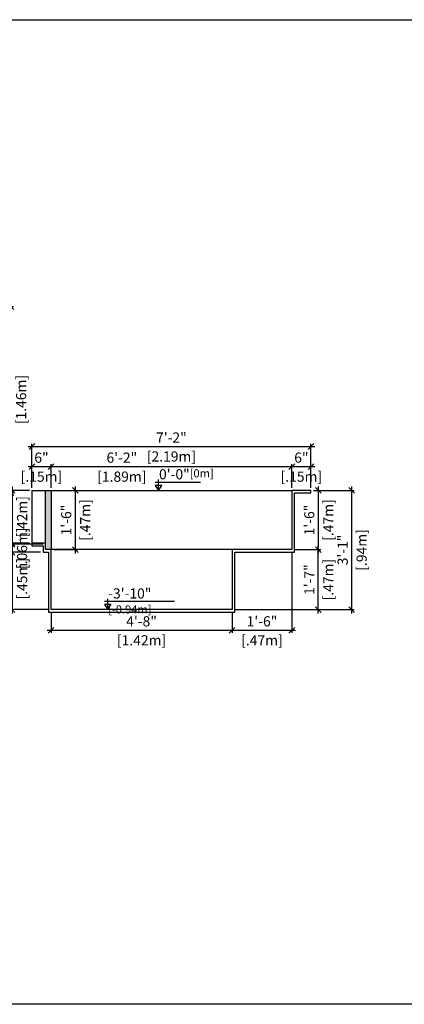
# Model space of a CAD drawing. Units: millimetres. Extents: x 225.3 to 307.7, y 128.1 to 135.8.
# Drawn here: x 274.1 to 277.1, y 128.1 to 135.8 of the extents above; entities that cross this region are included whole.
import ezdxf

# ---------------------------------------------------------------- set-up
doc = ezdxf.new("R2010")
doc.units = ezdxf.units.MM
for name, color, linetype in [('iGUi_ARESTAS INTERNAS', 2, 'Continuous'), ('iGUi_CORTE TRANSVERSAL', 116, 'Continuous'), ('iGUi_COTAS', 14, 'Continuous'), ('iGUi_NÍVEL DA ÁGUA', 150, 'Continuous'), ('iGUi_TEXTO', 7, 'Continuous')]:
    doc.layers.add(name, color=color, linetype=linetype)
doc.styles.add('MtXpl_VAGRounded_Lt', font='VAGROUNDED-BOLD-CN.TTF')
doc.styles.add('ROMANS', font='times.ttf')
doc.dimstyles.new('cota pis 1-75', dxfattribs={"dimtxt": 0.08, "dimasz": 0.045, "dimexe": 0.02, "dimexo": 0.02, "dimgap": 0.03, "dimtad": 1, "dimdec": 0, "dimlfac": 39.3701, "dimzin": 4, "dimdsep": 46, "dimlunit": 4, "dimtxsty": 'MtXpl_VAGRounded_Lt', "dimblk": 'OBLIQUE', "dimcen": 2.5, "dimdle": 0.03, "dimclrd": 14, "dimclre": 14, "dimclrt": 15, "dimadec": 0, "dimazin": 0, "dimtfac": 1, "dimtdec": 0, "dimtmove": 0, "dimatfit": 3, "dimldrblk": 'OBLIQUE', "dimfxl": 1, "dimfrac": 1, "dimtolj": 1, "dimtzin": 0, "dimarcsym": 0})

# ---------------------------------------------------------------- blocks, each defined once
blk = doc.blocks.new('_OBLIQUE')
at = {"color": 0, "linetype": 'ByBlock'}
blk.add_line((-0.5, -0.5), (0.5, 0.5), dxfattribs=at)
blk = doc.blocks.new('*D231')
at = {"layer": 'Defpoints', "color": 0, "transparency": 16777216}
for p in [(274.3575, 132.3017), (274.2075, 132.1151), (274.3575, 132.1151)]:
    blk.add_point(p, dxfattribs=at)
at = {"layer": 'iGUi_COTAS', "color": 14, "lineweight": -2, "transparency": 16777216}
for p, q in [((274.1775, 132.3017), (274.3875, 132.3017)), ((274.2075, 132.1351), (274.2075, 132.3217)), ((274.3575, 132.1351), (274.3575, 132.3217))]:
    blk.add_line(p, q, dxfattribs=at)
at = {"layer": 'iGUi_COTAS', "color": 14, "lineweight": -2, "transparency": 16777216, "xscale": 0.045, "yscale": 0.045, "zscale": 0.045, "rotation": 180}
blk.add_blockref('_OBLIQUE', (274.2075, 132.3017), dxfattribs=at)
at = {"layer": 'iGUi_COTAS', "color": 14, "lineweight": -2, "transparency": 16777216, "xscale": 0.045, "yscale": 0.045, "zscale": 0.045}
blk.add_blockref('_OBLIQUE', (274.3575, 132.3017), dxfattribs=at)
at = {"layer": 'iGUi_COTAS', "color": 15, "transparency": 16777216, "char_height": 0.08, "attachment_point": 5, "style": 'MtXpl_VAGRounded_Lt'}
for s, insert in [('\\A1;6"', (274.2825, 132.3723)), ('\\A1;[.15m]', (274.2825, 132.2231))]:
    blk.add_mtext(s, dxfattribs=dict(at, insert=insert))
blk = doc.blocks.new('*D232')
at = {"layer": 'Defpoints', "color": 0, "transparency": 16777216}
for p in [(276.2495, 132.3017), (274.3575, 132.1151), (276.2495, 132.1151)]:
    blk.add_point(p, dxfattribs=at)
at = {"layer": 'iGUi_COTAS', "color": 14, "lineweight": -2, "transparency": 16777216}
for p, q in [((274.3275, 132.3017), (276.2795, 132.3017)), ((274.3575, 132.1351), (274.3575, 132.3217)), ((276.2495, 132.1351), (276.2495, 132.3217))]:
    blk.add_line(p, q, dxfattribs=at)
at = {"layer": 'iGUi_COTAS', "color": 14, "lineweight": -2, "transparency": 16777216, "xscale": 0.045, "yscale": 0.045, "zscale": 0.045, "rotation": 180}
blk.add_blockref('_OBLIQUE', (274.3575, 132.3017), dxfattribs=at)
at = {"layer": 'iGUi_COTAS', "color": 14, "lineweight": -2, "transparency": 16777216, "xscale": 0.045, "yscale": 0.045, "zscale": 0.045}
blk.add_blockref('_OBLIQUE', (276.2495, 132.3017), dxfattribs=at)
at = {"layer": 'iGUi_COTAS', "color": 15, "transparency": 16777216, "char_height": 0.08, "attachment_point": 5, "style": 'MtXpl_VAGRounded_Lt'}
for s, insert in [('\\A1;6\'-2"', (274.9139, 132.3723)), ('\\A1;[1.89m]', (274.9139, 132.2231))]:
    blk.add_mtext(s, dxfattribs=dict(at, insert=insert))
blk = doc.blocks.new('*D233')
at = {"layer": 'Defpoints', "color": 0, "transparency": 16777216}
for p in [(276.3995, 132.3017), (276.2495, 132.1151), (276.3995, 132.1151)]:
    blk.add_point(p, dxfattribs=at)
at = {"layer": 'iGUi_COTAS', "color": 14, "lineweight": -2, "transparency": 16777216}
for p, q in [((276.2195, 132.3017), (276.4295, 132.3017)), ((276.2495, 132.1351), (276.2495, 132.3217)), ((276.3995, 132.1351), (276.3995, 132.3217))]:
    blk.add_line(p, q, dxfattribs=at)
at = {"layer": 'iGUi_COTAS', "color": 14, "lineweight": -2, "transparency": 16777216, "xscale": 0.045, "yscale": 0.045, "zscale": 0.045, "rotation": 180}
blk.add_blockref('_OBLIQUE', (276.2495, 132.3017), dxfattribs=at)
at = {"layer": 'iGUi_COTAS', "color": 14, "lineweight": -2, "transparency": 16777216, "xscale": 0.045, "yscale": 0.045, "zscale": 0.045}
blk.add_blockref('_OBLIQUE', (276.3995, 132.3017), dxfattribs=at)
at = {"layer": 'iGUi_COTAS', "color": 15, "transparency": 16777216, "char_height": 0.08, "attachment_point": 5, "style": 'MtXpl_VAGRounded_Lt'}
for s, insert in [('\\A1;6"', (276.3245, 132.3723)), ('\\A1;[.15m]', (276.3245, 132.2231))]:
    blk.add_mtext(s, dxfattribs=dict(at, insert=insert))
blk = doc.blocks.new('*D234')
at = {"layer": 'Defpoints', "color": 0, "transparency": 16777216}
for p in [(276.3995, 132.4601), (274.2075, 132.1151), (276.3995, 132.1151)]:
    blk.add_point(p, dxfattribs=at)
at = {"layer": 'iGUi_COTAS', "color": 14, "lineweight": -2, "transparency": 16777216}
for p, q in [((274.2075, 132.1351), (274.2075, 132.4801)), ((276.3995, 132.1351), (276.3995, 132.4801)), ((274.1775, 132.4601), (276.4295, 132.4601))]:
    blk.add_line(p, q, dxfattribs=at)
at = {"layer": 'iGUi_COTAS', "color": 14, "lineweight": -2, "transparency": 16777216, "xscale": 0.045, "yscale": 0.045, "zscale": 0.045, "rotation": 180}
blk.add_blockref('_OBLIQUE', (274.2075, 132.4601), dxfattribs=at)
at = {"layer": 'iGUi_COTAS', "color": 14, "lineweight": -2, "transparency": 16777216, "xscale": 0.045, "yscale": 0.045, "zscale": 0.045}
blk.add_blockref('_OBLIQUE', (276.3995, 132.4601), dxfattribs=at)
at = {"layer": 'iGUi_COTAS', "color": 15, "transparency": 16777216, "char_height": 0.08, "attachment_point": 5, "style": 'MtXpl_VAGRounded_Lt'}
for s, insert in [('\\A1;7\'-2"', (275.3035, 132.5304)), ('\\A1;[2.19m]', (275.3035, 132.3816))]:
    blk.add_mtext(s, dxfattribs=dict(at, insert=insert))
blk = doc.blocks.new('*D235')
at = {"layer": 'Defpoints', "color": 0, "transparency": 16777216}
for p in [(274.2075, 132.1151), (274.0516, 131.6996), (274.2075, 131.6996)]:
    blk.add_point(p, dxfattribs=at)
at = {"layer": 'iGUi_COTAS', "color": 14, "lineweight": -2, "transparency": 16777216}
for p, q in [((274.1875, 132.1151), (274.0316, 132.1151)), ((274.0516, 132.1451), (274.0516, 131.6696)), ((274.1875, 131.6996), (274.0316, 131.6996))]:
    blk.add_line(p, q, dxfattribs=at)
at = {"layer": 'iGUi_COTAS', "color": 14, "lineweight": -2, "transparency": 16777216, "xscale": 0.045, "yscale": 0.045, "zscale": 0.045}
for p, rotation in [((274.0516, 132.1151), 90), ((274.0516, 131.6996), 270)]:
    blk.add_blockref('_OBLIQUE', p, dxfattribs=dict(at, rotation=rotation))
at = {"layer": 'iGUi_COTAS', "color": 15, "transparency": 16777216, "char_height": 0.08, "attachment_point": 5, "rotation": 90, "style": 'MtXpl_VAGRounded_Lt'}
for s, insert in [('\\A1;1\'-4"', (273.9813, 131.9073)), ('\\A1;[.42m]', (274.1302, 131.9073))]:
    blk.add_mtext(s, dxfattribs=dict(at, insert=insert))
blk = doc.blocks.new('*D236')
at = {"layer": 'Defpoints', "color": 0, "transparency": 16777216}
for p in [(274.2955, 131.6296), (274.0516, 131.1791), (274.3575, 131.1791)]:
    blk.add_point(p, dxfattribs=at)
at = {"layer": 'iGUi_COTAS', "color": 14, "lineweight": -2, "transparency": 16777216}
for p, q in [((274.2755, 131.6296), (274.0316, 131.6296)), ((274.0516, 131.6596), (274.0516, 131.1491)), ((274.3375, 131.1791), (274.0316, 131.1791))]:
    blk.add_line(p, q, dxfattribs=at)
at = {"layer": 'iGUi_COTAS', "color": 14, "lineweight": -2, "transparency": 16777216, "xscale": 0.045, "yscale": 0.045, "zscale": 0.045}
for p, rotation in [((274.0516, 131.6296), 90), ((274.0516, 131.1791), 270)]:
    blk.add_blockref('_OBLIQUE', p, dxfattribs=dict(at, rotation=rotation))
at = {"layer": 'iGUi_COTAS', "color": 15, "transparency": 16777216, "char_height": 0.08, "attachment_point": 5, "rotation": 90, "style": 'MtXpl_VAGRounded_Lt'}
for s, insert in [('\\A1;[.45m]', (274.1302, 131.4207)), ('\\A1;1\'-6"', (273.9809, 131.4207))]:
    blk.add_mtext(s, dxfattribs=dict(at, insert=insert))
blk = doc.blocks.new('*D237')
at = {"layer": 'Defpoints', "color": 0, "transparency": 16777216}
for p in [(276.3995, 132.1151), (276.2495, 131.6496), (276.4573, 131.6496)]:
    blk.add_point(p, dxfattribs=at)
at = {"layer": 'iGUi_COTAS', "color": 14, "lineweight": -2, "transparency": 16777216}
for p, q in [((276.4195, 132.1151), (276.4773, 132.1151)), ((276.4573, 132.1451), (276.4573, 131.6196)), ((276.2695, 131.6496), (276.4773, 131.6496))]:
    blk.add_line(p, q, dxfattribs=at)
at = {"layer": 'iGUi_COTAS', "color": 14, "lineweight": -2, "transparency": 16777216, "xscale": 0.045, "yscale": 0.045, "zscale": 0.045}
for p, rotation in [((276.4573, 132.1151), 90), ((276.4573, 131.6496), 270)]:
    blk.add_blockref('_OBLIQUE', p, dxfattribs=dict(at, rotation=rotation))
at = {"layer": 'iGUi_COTAS', "color": 15, "transparency": 16777216, "char_height": 0.08, "attachment_point": 5, "rotation": 90, "style": 'MtXpl_VAGRounded_Lt'}
for s, insert in [('\\A1;[.47m]', (276.5359, 131.8823)), ('\\A1;1\'-6"', (276.3866, 131.8823))]:
    blk.add_mtext(s, dxfattribs=dict(at, insert=insert))
blk = doc.blocks.new('*D190')
at = {"layer": 'Defpoints', "color": 0, "transparency": 16777216}
for p in [(276.2495, 131.6496), (276.4573, 131.6496), (276.3995, 131.1791)]:
    blk.add_point(p, dxfattribs=at)
at = {"layer": 'iGUi_COTAS', "color": 14, "lineweight": -2, "transparency": 16777216}
for p, q in [((276.2695, 131.6496), (276.4773, 131.6496)), ((276.4573, 131.1491), (276.4573, 131.6796)), ((276.4195, 131.1791), (276.4773, 131.1791))]:
    blk.add_line(p, q, dxfattribs=at)
at = {"layer": 'iGUi_COTAS', "color": 14, "lineweight": -2, "transparency": 16777216, "xscale": 0.045, "yscale": 0.045, "zscale": 0.045}
for p, rotation in [((276.4573, 131.6496), 90), ((276.4573, 131.1791), 270)]:
    blk.add_blockref('_OBLIQUE', p, dxfattribs=dict(at, rotation=rotation))
at = {"layer": 'iGUi_COTAS', "color": 15, "transparency": 16777216, "char_height": 0.08, "attachment_point": 5, "rotation": 90, "style": 'MtXpl_VAGRounded_Lt'}
for s, insert in [('\\A1;[.47m]', (276.5359, 131.4143)), ('\\A1;1\'-7"', (276.387, 131.4143))]:
    blk.add_mtext(s, dxfattribs=dict(at, insert=insert))
blk = doc.blocks.new('*D191')
at = {"layer": 'Defpoints', "color": 0, "transparency": 16777216}
for p in [(274.3575, 131.1791), (275.7805, 131.1791), (275.7805, 131.0163)]:
    blk.add_point(p, dxfattribs=at)
at = {"layer": 'iGUi_COTAS', "color": 14, "lineweight": -2, "transparency": 16777216}
for p, q in [((274.3575, 131.1591), (274.3575, 130.9963)), ((275.7805, 131.1591), (275.7805, 130.9963)), ((274.3275, 131.0163), (275.8105, 131.0163))]:
    blk.add_line(p, q, dxfattribs=at)
at = {"layer": 'iGUi_COTAS', "color": 14, "lineweight": -2, "transparency": 16777216, "xscale": 0.045, "yscale": 0.045, "zscale": 0.045, "rotation": 180}
blk.add_blockref('_OBLIQUE', (274.3575, 131.0163), dxfattribs=at)
at = {"layer": 'iGUi_COTAS', "color": 14, "lineweight": -2, "transparency": 16777216, "xscale": 0.045, "yscale": 0.045, "zscale": 0.045}
blk.add_blockref('_OBLIQUE', (275.7805, 131.0163), dxfattribs=at)
at = {"layer": 'iGUi_COTAS', "color": 15, "transparency": 16777216, "char_height": 0.08, "attachment_point": 5, "style": 'MtXpl_VAGRounded_Lt'}
for s, insert in [('\\A1;4\'-8"', (275.069, 131.0869)), ('\\A1;[1.42m]', (275.069, 130.9377))]:
    blk.add_mtext(s, dxfattribs=dict(at, insert=insert))
blk = doc.blocks.new('*D192')
at = {"layer": 'Defpoints', "color": 0, "transparency": 16777216}
for p in [(276.2495, 131.6496), (275.7805, 131.1791), (276.2495, 131.0163)]:
    blk.add_point(p, dxfattribs=at)
at = {"layer": 'iGUi_COTAS', "color": 14, "lineweight": -2, "transparency": 16777216}
for p, q in [((276.2495, 131.6296), (276.2495, 130.9963)), ((275.7805, 131.1591), (275.7805, 130.9963)), ((275.7505, 131.0163), (276.2795, 131.0163))]:
    blk.add_line(p, q, dxfattribs=at)
at = {"layer": 'iGUi_COTAS', "color": 14, "lineweight": -2, "transparency": 16777216, "xscale": 0.045, "yscale": 0.045, "zscale": 0.045, "rotation": 180}
blk.add_blockref('_OBLIQUE', (275.7805, 131.0163), dxfattribs=at)
at = {"layer": 'iGUi_COTAS', "color": 14, "lineweight": -2, "transparency": 16777216, "xscale": 0.045, "yscale": 0.045, "zscale": 0.045}
blk.add_blockref('_OBLIQUE', (276.2495, 131.0163), dxfattribs=at)
at = {"layer": 'iGUi_COTAS', "color": 15, "transparency": 16777216, "char_height": 0.08, "attachment_point": 5, "style": 'MtXpl_VAGRounded_Lt'}
for s, insert in [('\\A1;1\'-6"', (276.015, 131.0869)), ('\\A1;[.47m]', (276.015, 130.9377))]:
    blk.add_mtext(s, dxfattribs=dict(at, insert=insert))
blk = doc.blocks.new('*D193')
at = {"layer": 'Defpoints', "color": 0, "transparency": 16777216}
for p in [(276.3995, 132.1151), (275.7805, 131.1791), (276.7196, 131.1791)]:
    blk.add_point(p, dxfattribs=at)
at = {"layer": 'iGUi_COTAS', "color": 14, "lineweight": -2, "transparency": 16777216}
for p, q in [((276.4195, 132.1151), (276.7396, 132.1151)), ((276.7196, 132.1451), (276.7196, 131.1491)), ((275.8005, 131.1791), (276.7396, 131.1791))]:
    blk.add_line(p, q, dxfattribs=at)
at = {"layer": 'iGUi_COTAS', "color": 14, "lineweight": -2, "transparency": 16777216, "xscale": 0.045, "yscale": 0.045, "zscale": 0.045}
for p, rotation in [((276.7196, 132.1151), 90), ((276.7196, 131.1791), 270)]:
    blk.add_blockref('_OBLIQUE', p, dxfattribs=dict(at, rotation=rotation))
at = {"layer": 'iGUi_COTAS', "color": 15, "transparency": 16777216, "char_height": 0.08, "attachment_point": 5, "rotation": 90, "style": 'MtXpl_VAGRounded_Lt'}
for s, insert in [('\\A1;[.94m]', (276.7982, 131.6471)), ('\\A1;3\'-1"', (276.6489, 131.6471))]:
    blk.add_mtext(s, dxfattribs=dict(at, insert=insert))
blk = doc.blocks.new('*D239')
at = {"layer": 'Defpoints', "color": 0, "transparency": 16777216}
for p in [(274.0516, 131.6296), (274.2955, 131.6296), (274.3155, 131.6922)]:
    blk.add_point(p, dxfattribs=at)
at = {"layer": 'iGUi_COTAS', "color": 14, "lineweight": -2, "transparency": 16777216}
for p, q in [((274.0516, 131.7222), (274.0516, 131.5996)), ((274.2955, 131.6922), (274.0316, 131.6922)), ((274.2755, 131.6296), (274.0316, 131.6296))]:
    blk.add_line(p, q, dxfattribs=at)
at = {"layer": 'iGUi_COTAS', "color": 14, "lineweight": -2, "transparency": 16777216, "xscale": 0.045, "yscale": 0.045, "zscale": 0.045}
for p, rotation in [((274.0516, 131.6922), 90), ((274.0516, 131.6296), 270)]:
    blk.add_blockref('_OBLIQUE', p, dxfattribs=dict(at, rotation=rotation))
at = {"layer": 'iGUi_COTAS', "color": 15, "transparency": 16777216, "char_height": 0.08, "attachment_point": 5, "rotation": 90, "style": 'MtXpl_VAGRounded_Lt'}
for s, insert in [('\\A1;[.06m]', (274.1302, 131.6609)), ('\\A1;2"', (273.9816, 131.6609))]:
    blk.add_mtext(s, dxfattribs=dict(at, insert=insert))
blk = doc.blocks.new('*D241')
at = {"layer": 'Defpoints', "color": 0, "transparency": 16777216}
for p in [(274.3575, 132.1151), (274.3575, 131.6496), (274.5477, 131.6496)]:
    blk.add_point(p, dxfattribs=at)
at = {"layer": 'iGUi_COTAS', "color": 14, "lineweight": -2, "transparency": 16777216}
for p, q in [((274.3775, 132.1151), (274.5677, 132.1151)), ((274.5477, 132.1451), (274.5477, 131.6196)), ((274.3775, 131.6496), (274.5677, 131.6496))]:
    blk.add_line(p, q, dxfattribs=at)
at = {"layer": 'iGUi_COTAS', "color": 14, "lineweight": -2, "transparency": 16777216, "xscale": 0.045, "yscale": 0.045, "zscale": 0.045}
for p, rotation in [((274.5477, 132.1151), 90), ((274.5477, 131.6496), 270)]:
    blk.add_blockref('_OBLIQUE', p, dxfattribs=dict(at, rotation=rotation))
at = {"layer": 'iGUi_COTAS', "color": 15, "transparency": 16777216, "char_height": 0.08, "attachment_point": 5, "rotation": 90, "style": 'MtXpl_VAGRounded_Lt'}
for s, insert in [('\\A1;[.47m]', (274.6263, 131.8823)), ('\\A1;1\'-6"', (274.477, 131.8823))]:
    blk.add_mtext(s, dxfattribs=dict(at, insert=insert))
blk = doc.blocks.new('*D287')
at = {"layer": 'Defpoints', "color": 0, "transparency": 16777216}
for p in [(273.7798, 133.5589), (274.044, 133.5589), (273.7798, 132.0979)]:
    blk.add_point(p, dxfattribs=at)
at = {"layer": 'iGUi_COTAS', "color": 14, "lineweight": -2, "transparency": 16777216}
for p, q in [((274.044, 132.0679), (274.044, 133.5889)), ((273.7998, 133.5589), (274.064, 133.5589)), ((273.7998, 132.0979), (274.064, 132.0979))]:
    blk.add_line(p, q, dxfattribs=at)
at = {"layer": 'iGUi_COTAS', "color": 14, "lineweight": -2, "transparency": 16777216, "xscale": 0.045, "yscale": 0.045, "zscale": 0.045}
for p, rotation in [((274.044, 133.5589), 90), ((274.044, 132.0979), 270)]:
    blk.add_blockref('_OBLIQUE', p, dxfattribs=dict(at, rotation=rotation))
at = {"layer": 'iGUi_COTAS', "color": 15, "transparency": 16777216, "char_height": 0.08, "attachment_point": 5, "rotation": 90, "style": 'MtXpl_VAGRounded_Lt'}
for s, insert in [('\\A1;4\'-10"', (273.9733, 132.8284)), ('\\A1;[1.46m]', (274.1226, 132.8284))]:
    blk.add_mtext(s, dxfattribs=dict(at, insert=insert))

msp = doc.modelspace()

# ---------------------------------------------------------------- hatches: boundary and pattern name
at = {"layer": 'iGUi_NÍVEL DA ÁGUA', "transparency": 33554559}
h = msp.add_hatch(color=256, dxfattribs=at)
h.dxf.hatch_style = 1
h.set_gradient(color1=(16, 86, 137), color2=(173, 221, 247), rotation=45, name='INVCYLINDER')
h.paths.add_polyline_path([(274.3155, 131.6496), (274.3575, 131.6496), (274.3575, 132.1151), (274.3155, 132.1151)])

# ---------------------------------------------------------------- linework, layer by layer
at = {"layer": 'iGUi_ARESTAS INTERNAS'}
for p, q in [((274.2075, 132.1151), (274.3575, 132.1151)), ((274.2075, 132.1151), (274.2075, 131.6996)), ((274.3155, 131.6996), (274.3155, 132.1151)), ((274.3575, 132.1151), (274.3575, 131.6496)), ((274.3575, 132.1151), (276.2495, 132.1151)), ((275.7805, 131.6496), (274.3575, 131.6496))]:
    msp.add_line(p, q, dxfattribs=at)
at = {"layer": 'iGUi_CORTE TRANSVERSAL', "ltscale": 0.2}
msp.add_lwpolyline([(276.3995, 132.1151), (276.2495, 132.1151), (276.2495, 131.6496), (275.7805, 131.6496), (275.7805, 131.1791), (274.3575, 131.1791), (274.3575, 131.6496), (274.3155, 131.6496), (274.3155, 131.6996), (274.2075, 131.6996), (274.2075, 131.6796), (274.2955, 131.6796), (274.2955, 131.6296), (274.3375, 131.6296), (274.3375, 131.1591), (275.8005, 131.1591), (275.8005, 131.6296), (276.2695, 131.6296), (276.2695, 132.0951), (276.3995, 132.0951)], close=True, dxfattribs=at)
at = {"layer": 'iGUi_COTAS'}
msp.add_lwpolyline([(260.1113, 135.8123), (287.7737, 135.8123), (287.7737, 128.0785), (260.1113, 128.0785)], close=True, dxfattribs=at)
at = {"layer": 'iGUi_NÍVEL DA ÁGUA'}
msp.add_lwpolyline([(274.3155, 132.1151), (274.3575, 132.1151), (274.3575, 131.6496), (274.3155, 131.6496)], close=True, dxfattribs=at)
at = {"layer": 'iGUi_TEXTO'}
for p, q in [((275.1763, 132.1799), (275.5309, 132.1799)), ((275.2022, 132.1151), (275.2022, 132.2)), ((274.777, 131.2439), (275.3277, 131.2439)), ((274.8028, 131.1791), (274.8028, 131.264))]:
    msp.add_line(p, q, dxfattribs=at)
for points in [[(275.2022, 132.1151), (275.2279, 132.1542), (275.1764, 132.1542)], [(274.8028, 131.1791), (274.8286, 131.2182), (274.777, 131.2182)]]:
    msp.add_lwpolyline(points, close=True, dxfattribs=at)

# ---------------------------------------------------------------- texts
at = {"layer": 'iGUi_TEXTO', "char_height": 0.08, "attachment_point": 1, "style": 'ROMANS'}
for s, insert, width in [('{\\fVAGRounded-Bold Cn|b0|i0|c0|p2;0\'-0"\\H0.8x;[0m]}', (275.2061, 132.2816), 0.110164), ('{\\fVAGRounded-Bold Cn|b0|i0|c0|p2;-3\'-10" \\H0.8x;[-0.94m]}', (274.8068, 131.3456), 0.529354)]:
    msp.add_mtext(s, dxfattribs=dict(at, insert=insert, width=width))

# ---------------------------------------------------------------- dimensions: what is measured, and where the dimension line sits
at = {"layer": 'iGUi_COTAS'}
for base, p1, p2, picture, middle in [((274.044, 133.5589), (273.7798, 132.0979), (273.7798, 133.5589), '*D287', (274.044, 132.8284)), ((274.0516, 131.6996), (274.2075, 132.1151), (274.2075, 131.6996), '*D235', (274.0516, 131.9073)), ((274.5477, 131.6496), (274.3575, 132.1151), (274.3575, 131.6496), '*D241', (274.5477, 131.8823)), ((276.7196, 131.1791), (276.3995, 132.1151), (275.7805, 131.1791), '*D193', (276.7196, 131.6471)), ((276.4573, 131.6496), (276.3995, 132.1151), (276.2495, 131.6496), '*D237', (276.4573, 131.8823)), ((276.4573, 131.6496), (276.3995, 131.1791), (276.2495, 131.6496), '*D190', (276.4573, 131.4143))]:
    dim = msp.add_linear_dim(base=base, p1=p1, p2=p2, angle=90, dimstyle='cota pis 1-75', override={"dimpost": '\\X'}, dxfattribs=at)
    dim.commit()
    dim.dimension.update_dxf_attribs({"geometry": picture, "text_midpoint": middle})
for base, p1, p2, picture, middle in [((276.3995, 132.4601), (274.2075, 132.1151), (276.3995, 132.1151), '*D234', (275.3035, 132.4601)), ((276.2495, 131.0163), (275.7805, 131.1791), (276.2495, 131.6496), '*D192', (276.015, 131.0163)), ((275.7805, 131.0163), (274.3575, 131.1791), (275.7805, 131.1791), '*D191', (275.069, 131.0163))]:
    dim = msp.add_linear_dim(base=base, p1=p1, p2=p2, dimstyle='cota pis 1-75', override={"dimpost": '\\X'}, dxfattribs=at)
    dim.commit()
    dim.dimension.update_dxf_attribs({"geometry": picture, "text_midpoint": middle})
for base, p1, p2, picture, middle in [((274.3575, 132.3017), (274.2075, 132.1151), (274.3575, 132.1151), '*D231', (274.2825, 132.3017)), ((276.2495, 132.3017), (274.3575, 132.1151), (276.2495, 132.1151), '*D232', (274.9139, 132.3017)), ((276.3995, 132.3017), (276.2495, 132.1151), (276.3995, 132.1151), '*D233', (276.3245, 132.3017))]:
    dim = msp.add_linear_dim(base=base, p1=p1, p2=p2, dimstyle='cota pis 1-75', override={"dimpost": '\\X'}, dxfattribs=at)
    dim.commit()
    dim.dimension.update_dxf_attribs({"geometry": picture, "text_midpoint": middle, "dimtype": 160})
for base, p1, p2, picture, middle in [((274.0516, 131.6296), (274.3155, 131.6922), (274.2955, 131.6296), '*D239', (274.0516, 131.6609)), ((274.0516, 131.1791), (274.2955, 131.6296), (274.3575, 131.1791), '*D236', (274.0516, 131.4207))]:
    dim = msp.add_linear_dim(base=base, p1=p1, p2=p2, angle=90, dimstyle='cota pis 1-75', override={"dimpost": '\\X'}, dxfattribs=at)
    dim.commit()
    dim.dimension.update_dxf_attribs({"geometry": picture, "text_midpoint": middle, "dimtype": 160})

doc.saveas('drawing.dxf')
